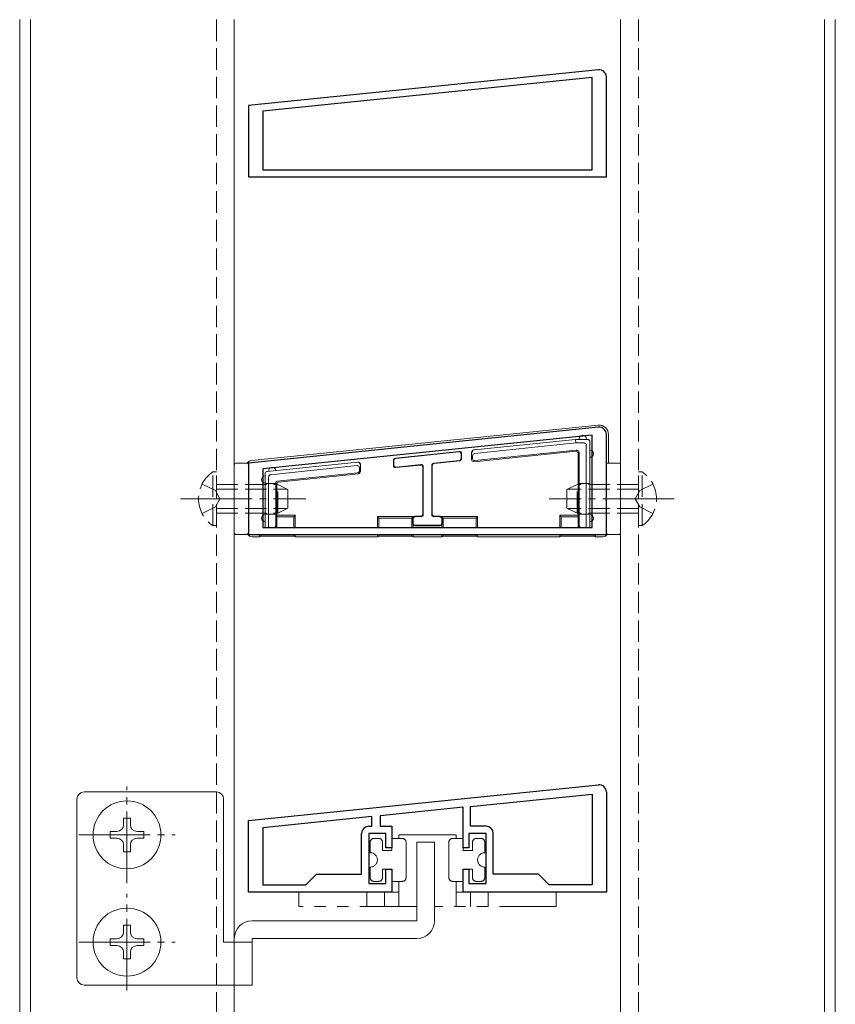
# Model space of a CAD drawing. Extents: x 0 to 1386, y 0 to 2245.
# Drawn here: x 145 to 259, y 448 to 586 of the extents above; entities that cross this region are included whole.
import ezdxf

# ---------------------------------------------------------------- set-up
doc = ezdxf.new("R2010")
doc.units = 0
for name, pattern in [('PHANTOM2', [31.75, 15.875, -3.175, 3.175, -3.175, 3.175, -3.175]), ('YCENTER_1', [13, 10, -1, 1, -1]), ('YHIDDEN_1', [4, 3, -1])]:
    doc.linetypes.add(name, pattern=pattern)
for name, color, linetype, lineweight in [('YKK_11', 7, 'CONTINUOUS', 30), ('YKK_12', 2, 'CONTINUOUS', 13), ('YKK_13', 4, 'CONTINUOUS', 13)]:
    doc.layers.add(name, color=color, linetype=linetype, lineweight=lineweight)

msp = doc.modelspace()

# ---------------------------------------------------------------- linework, layer by layer
at = {"layer": 'YKK_11', "color": 0, "linetype": 'ByBlock', "lineweight": -2, "ltscale": 0.5}
for p, q in [((225.72, 578.7), (176.82, 573.71)), ((224.82, 577.6), (178.82, 572.9)), ((224.82, 577.6), (178.82, 572.9)), ((224.82, 564.71), (224.82, 577.6)), ((226.82, 563.71), (226.82, 577.71)), ((176.82, 573.71), (176.82, 563.71)), ((178.82, 572.9), (178.82, 564.71)), ((178.82, 564.71), (224.82, 564.71)), ((176.82, 563.71), (226.82, 563.71)), ((225.72, 528.7), (176.82, 523.71)), ((224.82, 527.6), (178.82, 522.9)), ((224.82, 527.6), (178.82, 522.9)), ((224.82, 514.71), (224.82, 527.6)), ((226.82, 513.71), (226.82, 527.71)), ((176.82, 523.71), (176.82, 513.71)), ((178.82, 522.9), (178.82, 514.71)), ((176.82, 513.71), (226.82, 513.71)), ((178.82, 514.71), (224.82, 514.71)), ((176.82, 473.71), (225.72, 478.7)), ((207.82, 475.67), (224.82, 477.4)), ((207.82, 475.67), (224.82, 477.4)), ((224.82, 477.4), (224.82, 464.71)), ((226.82, 477.71), (226.82, 463.71)), ((206.82, 475.56), (195.22, 474.38)), ((206.82, 469.91), (206.82, 475.56)), ((207.82, 472.91), (207.82, 475.67)), ((176.82, 463.71), (176.82, 473.71)), ((194.02, 474.26), (178.82, 472.7)), ((194.02, 474.26), (178.82, 472.7)), ((194.02, 472.91), (194.02, 474.26)), ((195.22, 474.38), (195.22, 472.91)), ((178.82, 472.7), (178.82, 464.71)), ((193.62, 472.91), (194.02, 472.91)), ((195.22, 472.91), (196.82, 472.91)), ((196.82, 472.91), (196.82, 469.91)), ((210.02, 472.91), (207.82, 472.91)), ((192.62, 466.21), (192.62, 471.91)), ((196.02, 471.91), (193.62, 471.91)), ((193.62, 471.91), (193.62, 464.91)), ((196.02, 469.91), (196.02, 471.91)), ((210.02, 471.91), (207.62, 471.91)), ((207.62, 471.91), (207.62, 469.91)), ((210.02, 464.91), (210.02, 471.91)), ((211.02, 466.21), (211.02, 471.91)), ((196.82, 469.91), (196.02, 469.91)), ((207.62, 469.91), (206.82, 469.91)), ((196.02, 464.91), (196.02, 466.91)), ((196.02, 466.91), (196.82, 466.91)), ((196.82, 466.91), (196.82, 463.71)), ((206.82, 463.71), (206.82, 466.91)), ((206.82, 466.91), (207.62, 466.91)), ((207.62, 466.91), (207.62, 464.91)), ((184.82, 464.71), (186.32, 466.21)), ((186.32, 466.21), (192.62, 466.21)), ((217.32, 466.21), (211.02, 466.21)), ((218.82, 464.71), (217.32, 466.21)), ((178.82, 464.71), (184.82, 464.71)), ((193.62, 464.91), (196.02, 464.91)), ((207.62, 464.91), (210.02, 464.91)), ((224.82, 464.71), (218.82, 464.71)), ((196.82, 463.71), (176.82, 463.71)), ((226.82, 463.71), (206.82, 463.71))]:
    msp.add_line(p, q, dxfattribs=at)
for centre, start, end in [((225.82, 577.71), 0, 95.8324), ((225.82, 527.71), 0, 95.8324), ((225.82, 477.71), 0, 95.8324), ((193.62, 471.91), 90, 180), ((210.02, 471.91), 0, 90)]:
    msp.add_arc(centre, 1, start, end, dxfattribs=at)
at = {"layer": 'YKK_12'}
for p, q in [((144.82, 378.71), (144.82, 585.71)), ((146.32, 378.71), (146.32, 585.71)), ((174.82, 585.71), (174.82, 378.71)), ((228.82, 585.71), (228.82, 378.71)), ((257.32, 378.71), (257.32, 585.71)), ((258.82, 378.71), (258.82, 585.71))]:
    msp.add_line(p, q, dxfattribs=at)
at = {"layer": 'YKK_12', "linetype": 'YHIDDEN_1'}
for p, q in [((172.32, 585.71), (172.32, 378.71)), ((231.32, 585.71), (231.32, 378.71))]:
    msp.add_line(p, q, dxfattribs=at)
at = {"layer": 'YKK_13'}
for p, q in [((225.69, 529), (177.24, 524.08)), ((227.12, 523.71), (227.12, 527.71)), ((208.37, 525.54), (222.52, 527.01)), ((222.55, 526.51), (208.39, 525.04)), ((222.55, 526.51), (222.52, 527.01)), ((222.52, 527.01), (224.22, 527.01)), ((223.73, 526.51), (222.55, 526.51)), ((223.02, 527.11), (223.02, 527.01)), ((224.02, 527.11), (224.02, 527.01)), ((224.02, 514.71), (224.02, 526.21)), ((224.52, 526.71), (224.52, 525.01)), ((206.26, 525.34), (197.33, 524.39)), ((206.19, 525.27), (197.39, 524.33)), ((206.52, 524.37), (206.52, 524.97)), ((206.59, 524.31), (206.59, 525.04)), ((207.99, 525.23), (207.99, 524.19)), ((208.12, 524.74), (208.12, 524.34)), ((208.26, 525.53), (208.37, 525.54)), ((208.32, 523.89), (222.6, 525.37)), ((208.45, 524.04), (222.6, 525.51)), ((222.6, 525.51), (222.72, 525.51)), ((222.6, 525.51), (222.61, 525.39)), ((222.89, 525.07), (222.89, 516.41)), ((223.02, 525.2), (223.02, 515.01)), ((224.52, 525.01), (224.52, 516.01)), ((174.82, 523.41), (174.82, 514.01)), ((176.52, 523.71), (175.12, 523.71)), ((176.82, 514.01), (176.82, 523.41)), ((179.39, 522.53), (192.02, 523.84)), ((191.99, 523.34), (179.89, 522.08)), ((192.02, 523.84), (192.12, 523.85)), ((192.02, 523.84), (192.02, 523.84)), ((192.45, 522.52), (192.45, 523.55)), ((197.06, 524.09), (197.06, 523.36)), ((197.12, 524.04), (197.12, 523.43)), ((197.39, 523.06), (200.83, 523.43)), ((197.45, 523.13), (200.89, 523.5)), ((202.42, 516.5), (202.42, 523.39)), ((202.49, 516.57), (202.49, 523.33)), ((202.69, 523.69), (206.25, 524.07)), ((202.76, 523.63), (206.32, 524.01)), ((226.82, 523.41), (226.82, 514.01)), ((228.52, 523.71), (227.12, 523.71)), ((228.82, 514.01), (228.82, 523.41)), ((179.12, 521.41), (179.12, 522.23)), ((180.8, 521.17), (192.05, 522.34)), ((180.93, 521.05), (192.18, 522.22)), ((192.32, 522.64), (192.32, 523.03)), ((201.16, 523.13), (201.16, 516.57)), ((201.22, 523.2), (201.22, 516.5)), ((179.12, 516.01), (179.12, 521.41)), ((179.62, 521.79), (179.62, 514.71)), ((180.62, 515.01), (180.62, 520.97)), ((180.69, 520.84), (180.68, 520.84)), ((180.75, 516.41), (180.75, 520.85)), ((222.97, 520.84), (222.95, 520.84)), ((180.68, 516.57), (180.69, 516.57)), ((180.75, 516.41), (180.77, 516.19)), ((183.32, 516.41), (180.75, 516.41)), ((183.12, 516.19), (183.32, 516.41)), ((183.32, 516.41), (183.32, 514.71)), ((222.89, 516.41), (220.32, 516.41)), ((220.32, 516.41), (220.32, 514.71)), ((220.32, 516.41), (220.52, 516.19)), ((222.88, 516.19), (222.89, 516.41)), ((222.95, 516.57), (222.97, 516.57)), ((179.12, 514.71), (179.12, 516.01)), ((180.77, 516.19), (180.77, 514.8)), ((180.77, 516.19), (183.12, 516.19)), ((183.12, 516.19), (183.12, 514.71)), ((194.82, 516.21), (199.82, 516.21)), ((194.82, 516.21), (194.82, 514.71)), ((195.02, 515.99), (194.82, 516.21)), ((199.62, 515.99), (195.02, 515.99)), ((195.02, 515.99), (195.02, 514.71)), ((199.82, 516.21), (199.62, 515.99)), ((199.62, 515.99), (199.62, 514.71)), ((199.75, 515.98), (199.75, 515.23)), ((199.82, 516.21), (199.82, 516.16)), ((199.82, 515.9), (199.82, 515.3)), ((199.82, 515.05), (199.82, 514.71)), ((200.86, 516.27), (200.06, 516.27)), ((200.92, 516.21), (200.12, 516.21)), ((200.12, 515.01), (203.52, 515.01)), ((203.52, 516.21), (202.72, 516.21)), ((203.59, 516.27), (202.79, 516.27)), ((203.82, 516.21), (208.82, 516.21)), ((203.82, 516.21), (203.82, 516.16)), ((204.02, 515.99), (203.82, 516.21)), ((203.82, 515.3), (203.82, 515.9)), ((203.82, 515.05), (203.82, 514.71)), ((203.89, 515.23), (203.89, 515.98)), ((208.62, 515.99), (204.02, 515.99)), ((204.02, 515.99), (204.02, 514.71)), ((208.82, 516.21), (208.62, 515.99)), ((208.62, 515.99), (208.62, 514.71)), ((208.82, 516.21), (208.82, 514.71)), ((220.52, 516.19), (222.88, 516.19)), ((220.52, 516.19), (220.52, 514.71)), ((222.88, 516.19), (222.88, 514.8)), ((224.52, 516.01), (224.52, 514.71)), ((175.12, 513.71), (176.52, 513.71)), ((178.32, 513.71), (178.32, 513.41)), ((178.52, 513.71), (178.52, 513.5)), ((179.62, 514.71), (179.12, 514.71)), ((179.62, 514.71), (180.32, 514.71)), ((180.45, 514.71), (180.32, 514.71)), ((183.12, 513.71), (183.12, 513.5)), ((183.32, 513.71), (183.32, 513.41)), ((194.82, 513.71), (194.82, 513.41)), ((195.02, 513.71), (195.02, 513.5)), ((199.62, 513.71), (199.62, 513.5)), ((199.82, 513.71), (199.82, 513.41)), ((200.06, 514.94), (203.59, 514.94)), ((203.82, 513.71), (203.82, 513.41)), ((204.02, 513.71), (204.02, 513.5)), ((208.62, 513.71), (208.62, 513.5)), ((208.82, 513.71), (208.82, 513.41)), ((220.32, 513.71), (220.32, 513.41)), ((220.52, 513.71), (220.52, 513.5)), ((223.32, 514.71), (223.19, 514.71)), ((223.32, 514.71), (224.02, 514.71)), ((224.52, 514.71), (224.02, 514.71)), ((225.12, 513.71), (225.12, 513.5)), ((225.32, 513.71), (225.32, 513.41)), ((227.12, 513.71), (228.52, 513.71)), ((177.32, 513.41), (178.32, 513.41)), ((178.32, 513.41), (178.52, 513.5)), ((178.52, 513.5), (183.12, 513.5)), ((183.12, 513.5), (183.32, 513.41)), ((183.32, 513.41), (194.82, 513.41)), ((194.82, 513.41), (195.02, 513.5)), ((195.02, 513.5), (199.62, 513.5)), ((199.62, 513.5), (199.82, 513.41)), ((199.82, 513.41), (203.82, 513.41)), ((203.82, 513.41), (204.02, 513.5)), ((204.02, 513.5), (208.62, 513.5)), ((208.62, 513.5), (208.82, 513.41)), ((208.82, 513.41), (220.32, 513.41)), ((220.32, 513.41), (220.52, 513.5)), ((220.52, 513.5), (225.12, 513.5)), ((225.12, 513.5), (225.32, 513.41)), ((225.32, 513.41), (226.32, 513.41)), ((152.82, 451.71), (152.82, 476.71)), ((153.82, 477.71), (172.32, 477.71)), ((173.32, 456.71), (173.32, 476.71)), ((160.29, 474.06), (159.35, 474.06)), ((159.35, 474.06), (159.35, 473.12)), ((160.29, 473.12), (160.29, 474.06)), ((158.41, 472.18), (157.47, 472.18)), ((157.47, 472.18), (157.47, 471.24)), ((157.47, 471.24), (158.41, 471.24)), ((162.17, 472.18), (161.23, 472.18)), ((161.23, 471.24), (162.17, 471.24)), ((162.17, 471.24), (162.17, 472.18)), ((159.35, 470.3), (159.35, 469.36)), ((160.29, 469.36), (160.29, 470.3)), ((200.32, 470.71), (200.32, 459.71)), ((200.32, 470.71), (202.82, 470.71)), ((202.82, 470.71), (202.82, 459.71)), ((159.35, 469.36), (160.29, 469.36)), ((160.29, 459.06), (159.35, 459.06)), ((159.35, 459.06), (159.35, 458.12)), ((160.29, 458.12), (160.29, 459.06)), ((177.32, 459.71), (200.32, 459.71)), ((158.41, 457.18), (157.47, 457.18)), ((157.47, 457.18), (157.47, 456.24)), ((162.17, 457.18), (161.23, 457.18)), ((162.17, 456.24), (162.17, 457.18)), ((174.82, 456.71), (174.82, 457.21)), ((177.32, 457.21), (200.32, 457.21)), ((177.32, 457.21), (177.32, 450.71)), ((157.47, 456.24), (158.41, 456.24)), ((161.23, 456.24), (162.17, 456.24)), ((177.32, 456.71), (173.32, 456.71)), ((159.35, 455.3), (159.35, 454.36)), ((160.29, 454.36), (160.29, 455.3)), ((159.35, 454.36), (160.29, 454.36)), ((177.32, 450.71), (153.82, 450.71))]:
    msp.add_line(p, q, dxfattribs=at)
at = {"layer": 'YKK_13', "linetype": 'YHIDDEN_1'}
for p, q in [((171.81, 514.96), (171.81, 522.46)), ((171.81, 522.46), (172.32, 522.46)), ((172.32, 514.96), (172.32, 522.46)), ((231.83, 522.46), (231.32, 522.46)), ((231.32, 514.96), (231.32, 522.46)), ((231.83, 514.96), (231.83, 522.46)), ((170.31, 520.76), (172.17, 519.85)), ((172.32, 520.71), (180.92, 520.71)), ((180.92, 516.71), (180.92, 520.71)), ((182.32, 520.01), (180.92, 520.71)), ((221.32, 520.01), (222.72, 520.71)), ((222.72, 516.71), (222.72, 520.71)), ((231.32, 520.71), (222.72, 520.71)), ((233.33, 520.76), (231.48, 519.85)), ((172.17, 519.85), (172.78, 518.71)), ((172.32, 520.05), (182.23, 520.05)), ((182.32, 517.41), (182.32, 520.01)), ((221.32, 517.41), (221.32, 520.01)), ((231.32, 520.05), (221.41, 520.05)), ((231.48, 519.85), (230.87, 518.71)), ((172.17, 517.56), (172.78, 518.71)), ((231.48, 517.56), (230.87, 518.71)), ((170.31, 516.66), (172.17, 517.56)), ((172.32, 517.36), (182.23, 517.36)), ((172.32, 516.71), (180.92, 516.71)), ((182.32, 517.41), (180.92, 516.71)), ((221.32, 517.41), (222.72, 516.71)), ((231.32, 517.36), (221.41, 517.36)), ((231.32, 516.71), (222.72, 516.71)), ((233.33, 516.66), (231.48, 517.56)), ((171.81, 514.96), (172.32, 514.96)), ((231.83, 514.96), (231.32, 514.96)), ((174.82, 456.71), (174.82, 450.71))]:
    msp.add_line(p, q, dxfattribs=at)
at = {"layer": 'YKK_13', "linetype": 'YHIDDEN_1', "ltscale": 0.5}
for p, q in [((180.68, 520.84), (179.12, 520.86)), ((222.97, 520.84), (224.52, 520.86)), ((180.68, 516.57), (179.12, 516.56)), ((222.97, 516.57), (224.52, 516.56))]:
    msp.add_line(p, q, dxfattribs=at)
at = {"layer": 'YKK_13', "linetype": 'YCENTER_1'}
for p, q in [((167.32, 518.71), (184.82, 518.71)), ((236.32, 518.71), (218.82, 518.71)), ((159.82, 464.96), (159.82, 478.46)), ((153.07, 471.71), (166.57, 471.71)), ((159.82, 449.96), (159.82, 463.46)), ((153.07, 456.71), (166.57, 456.71))]:
    msp.add_line(p, q, dxfattribs=at)
at = {"layer": 'YKK_13', "linetype": 'PHANTOM2', "ltscale": 0.5}
for p, q in [((194.32, 471.21), (195.02, 471.21)), ((196.82, 469.51), (196.82, 471.21)), ((198.32, 471.21), (196.82, 471.21)), ((205.82, 471.71), (197.82, 471.71)), ((197.82, 471.71), (197.82, 471.21)), ((205.32, 471.21), (206.82, 471.21)), ((205.82, 471.21), (205.82, 471.71)), ((206.82, 469.51), (206.82, 471.21)), ((209.32, 471.21), (208.62, 471.21)), ((193.82, 469.21), (193.82, 470.71)), ((195.52, 470.71), (195.52, 469.51)), ((198.82, 470.71), (198.82, 465.71)), ((204.82, 470.71), (204.82, 465.71)), ((208.12, 470.71), (208.12, 469.51)), ((209.82, 469.21), (209.82, 470.71)), ((195.52, 469.51), (196.82, 469.51)), ((208.12, 469.51), (206.82, 469.51)), ((193.82, 465.71), (193.82, 467.21)), ((196.82, 466.91), (195.52, 466.91)), ((195.52, 466.91), (195.52, 465.71)), ((196.82, 465.21), (196.82, 466.91)), ((206.82, 465.21), (206.82, 466.91)), ((206.82, 466.91), (208.12, 466.91)), ((208.12, 466.91), (208.12, 465.71)), ((209.82, 465.71), (209.82, 467.21)), ((195.02, 465.21), (194.32, 465.21)), ((196.82, 465.21), (198.32, 465.21)), ((197.82, 465.21), (197.82, 461.71)), ((206.82, 465.21), (205.32, 465.21)), ((205.82, 461.71), (205.82, 465.21)), ((208.62, 465.21), (209.32, 465.21)), ((183.82, 461.71), (183.82, 463.71)), ((183.82, 463.71), (197.82, 463.71)), ((193.32, 463.71), (193.32, 461.71)), ((195.82, 463.71), (195.82, 461.71)), ((205.82, 463.71), (219.82, 463.71)), ((207.82, 463.71), (207.82, 461.71)), ((210.32, 463.71), (210.32, 461.71)), ((219.82, 463.71), (219.82, 461.71)), ((200.32, 461.71), (183.82, 461.71)), ((219.82, 461.71), (202.82, 461.71))]:
    msp.add_line(p, q, dxfattribs=at)
at = {"layer": 'YKK_13'}
for centre in [(159.82, 471.71), (159.82, 456.71)]:
    msp.add_circle(centre, 4.75, dxfattribs=at)
for centre, radius, start, end in [((223.52, 527.11), 0.5, 0, 180), ((224.22, 526.71), 0.3, 89.2256, 90), ((224.22, 526.71), 0.3, 0.7744, 89.2256), ((224.22, 526.71), 0.3, 0, 0.7744), ((224.52, 525.01), 0.5, 270, 90), ((175.12, 523.41), 0.3, 90, 180), ((176.52, 523.41), 0.3, 0, 90), ((227.12, 523.41), 0.3, 90, 180), ((228.52, 523.41), 0.3, 0, 90), ((179.12, 521.41), 0.5, 90, 270), ((179.42, 522.23), 0.3, 96.6187, 179.3009), ((179.42, 522.23), 0.3, 179.3009, 180), ((179.42, 522.23), 0.3, 95.9197, 96.6187), ((180.12, 522.61), 0.5, 5.9197, 185.9197), ((179.12, 516.01), 0.5, 90, 270), ((224.52, 516.01), 0.5, 270, 90), ((175.12, 514.01), 0.3, 180, 270), ((176.52, 514.01), 0.3, 270, 360), ((227.12, 514.01), 0.3, 180, 270), ((228.52, 514.01), 0.3, 270, 360), ((153.82, 476.71), 1, 90, 180), ((172.32, 476.71), 1, 0, 90), ((158.41, 473.12), 0.94, 270, 0), ((161.23, 473.12), 0.94, 180, 270), ((158.41, 470.3), 0.94, 0, 90), ((161.23, 470.3), 0.94, 90, 180), ((177.32, 457.21), 2.5, 90, 180), ((200.32, 459.71), 2.5, 270, 0), ((158.41, 458.12), 0.94, 270, 0), ((161.23, 458.12), 0.94, 180, 270), ((158.41, 455.3), 0.94, 0, 90), ((161.23, 455.3), 0.94, 90, 180), ((153.82, 451.71), 1, 180, 270)]:
    msp.add_arc(centre, radius, start, end, dxfattribs=at)
at = {"layer": 'YKK_13', "linetype": 'YHIDDEN_1'}
for centre, start, end in [((174.35, 518.71), 124.0667, 235.9333), ((229.3, 518.71), 304.0667, 55.9333)]:
    msp.add_arc(centre, 4.53, start, end, dxfattribs=at)
at = {"layer": 'YKK_13', "linetype": 'PHANTOM2', "ltscale": 0.5}
for centre, radius, start, end in [((194.32, 470.71), 0.5, 90, 180), ((195.02, 470.71), 0.5, 0, 90), ((198.32, 470.71), 0.5, 0, 90), ((205.32, 470.71), 0.5, 90, 180), ((208.62, 470.71), 0.5, 90, 180), ((209.32, 470.71), 0.5, 0, 90), ((193.82, 468.21), 1, 270, 90), ((209.82, 468.21), 1, 90, 270), ((194.32, 465.71), 0.5, 180, 270), ((195.02, 465.71), 0.5, 270, 0), ((198.32, 465.71), 0.5, 270, 0), ((205.32, 465.71), 0.5, 180, 270), ((208.62, 465.71), 0.5, 180, 270), ((209.32, 465.71), 0.5, 270, 0)]:
    msp.add_arc(centre, radius, start, end, dxfattribs=at)
at = {"layer": 'YKK_13'}
for centre, major_axis, ratio, start_param, end_param in [((225.82, 527.7), (0.875, 0.969), 0.995864, 5.449245, 7.117126), ((223.72, 526.2), (0.218, 0.218), 0.973329, 5.511302, 7.055068), ((206.22, 524.97), (0.201, 0.223), 0.999915, 5.444837, 7.121533), ((206.29, 525.04), (0.201, 0.223), 0.999915, 5.444837, 7.121533), ((208.29, 525.23), (0.298, 0.031), 0.999962, 1.570796, 3.038279), ((208.4, 525.24), (0.195, 0.228), 0.999273, 0.810567, 2.278018), ((208.42, 524.73), (0.016, -0.304), 0.986359, 3.191899, 4.65935), ((219.86, 522.34), (2.75, 3.06), 0.049044, 6.191781, 6.233944), ((222.59, 525.07), (0.212, 0.212), 0.999924, 5.497825, 7.026383), ((222.72, 525.2), (0.212, 0.212), 0.999924, 5.497825, 7.068545), ((177.32, 523.28), (-0.596, 0.538), 0.99662, 5.550075, 6.491043), ((192.02, 523.03), (-0.016, -0.304), 0.986068, 1.623282, 3.294539), ((192.05, 523.54), (0.218, -0.207), 0.999265, 0.759984, 2.431241), ((192.15, 523.55), (-0.298, -0.031), 0.999962, 3.038279, 4.712389), ((197.36, 524.09), (-0.223, 0.201), 0.999931, 5.550814, 7.015557), ((197.36, 523.36), (-0.201, -0.223), 0.999915, 5.444837, 7.121533), ((197.42, 524.04), (-0.223, 0.201), 0.999931, 5.550814, 7.015557), ((197.42, 523.43), (-0.201, -0.223), 0.999915, 5.444837, 7.121533), ((200.86, 523.13), (0.201, 0.223), 0.999915, 5.444837, 7.121533), ((200.92, 523.2), (0.201, 0.223), 0.999915, 5.444837, 7.121533), ((202.72, 523.39), (-0.223, 0.201), 0.999931, 5.550814, 7.015557), ((202.79, 523.33), (-0.223, 0.201), 0.999931, 5.550814, 7.015557), ((206.22, 524.37), (0.223, -0.201), 0.999931, 5.550814, 7.015557), ((206.29, 524.31), (0.223, -0.201), 0.999931, 5.550814, 7.015557), ((208.29, 524.19), (-0.201, -0.223), 0.999915, 5.446171, 7.1202), ((208.42, 524.34), (-0.201, -0.223), 0.999915, 5.446171, 7.1202), ((179.93, 521.78), (0.228, -0.206), 0.975732, 2.420055, 3.863131), ((192.02, 522.64), (0.223, -0.201), 0.999931, 5.54948, 7.01689), ((192.15, 522.52), (0.223, -0.201), 0.999931, 5.54948, 7.01689), ((180.82, 520.97), (-0.149, 0.134), 0.999931, 5.54948, 7.01689), ((180.68, 518.71), (0, 2.14), 0.008727, 6.283109, 9.424854), ((180.69, 518.71), (0, 2.14), 0.008727, 3.141669, 6.283109), ((180.95, 520.85), (-0.149, 0.134), 0.999931, 5.54948, 7.01689), ((222.95, 518.71), (0, 2.14), 0.008727, 0.000076, 3.141516), ((222.97, 518.71), (0, 2.14), 0.008727, 3.141516, 6.283261), ((200.86, 516.57), (0.212, -0.212), 0.999924, 5.497825, 7.068545), ((200.92, 516.5), (0.212, -0.212), 0.999924, 5.497825, 7.068545), ((202.72, 516.5), (-0.212, -0.212), 0.999924, 5.497825, 7.068545), ((202.79, 516.57), (-0.212, -0.212), 0.999924, 5.497825, 7.068545), ((180.32, 515.01), (-0.3, 0), 0.999962, 1.570796, 3.141593), ((180.45, 515.01), (0.206, 0.219), 0.999389, 3.896893, 5.466474), ((200.07, 515.95), (0.299, -0.13), 0.908678, 2.844445, 3.517635), ((200.07, 515.26), (0.299, 0.13), 0.908678, 2.76555, 3.43874), ((200.06, 515.97), (-0.212, 0.212), 0.999924, 5.497825, 6.395355), ((200.12, 515.9), (-0.212, 0.212), 0.999924, 5.497825, 7.068545), ((200.12, 515.3), (-0.212, -0.212), 0.999924, 5.497825, 7.068545), ((200.06, 515.24), (-0.212, -0.212), 0.999924, 6.171015, 7.068545), ((203.52, 515.9), (0.212, 0.212), 0.999924, 5.497825, 7.068545), ((203.52, 515.3), (0.212, -0.212), 0.999924, 5.497825, 7.068545), ((203.59, 515.97), (0.212, 0.212), 0.999924, 6.171015, 7.068545), ((203.59, 515.24), (0.212, -0.212), 0.999924, 5.497825, 6.395355), ((203.57, 515.95), (0.299, 0.13), 0.908678, 5.907143, 6.580333), ((203.57, 515.26), (0.299, -0.13), 0.908678, 5.986037, 6.659228), ((223.19, 515.01), (-0.206, 0.219), 0.999389, 0.816711, 2.386293), ((223.32, 515.01), (0.3, 0), 0.999962, 3.141593, 4.712389), ((177.32, 514.21), (-0.568, -0.568), 0.99628, 6.112706, 7.06672), ((180.43, 515.01), (0.222, -0.215), 0.939804, 5.512999, 5.514213), ((180.47, 514.8), (0.019, -0.302), 0.990231, 7.483541, 7.791356), ((223.18, 514.8), (-0.019, -0.302), 0.990231, 4.775014, 5.08283), ((223.21, 515.01), (0.222, 0.215), 0.939804, 3.910564, 3.911779), ((226.32, 514.21), (0.568, -0.568), 0.99628, 5.499651, 6.453665)]:
    msp.add_ellipse(centre, major_axis=major_axis, ratio=ratio, start_param=start_param, end_param=end_param, dxfattribs=at)

doc.saveas('drawing.dxf')
